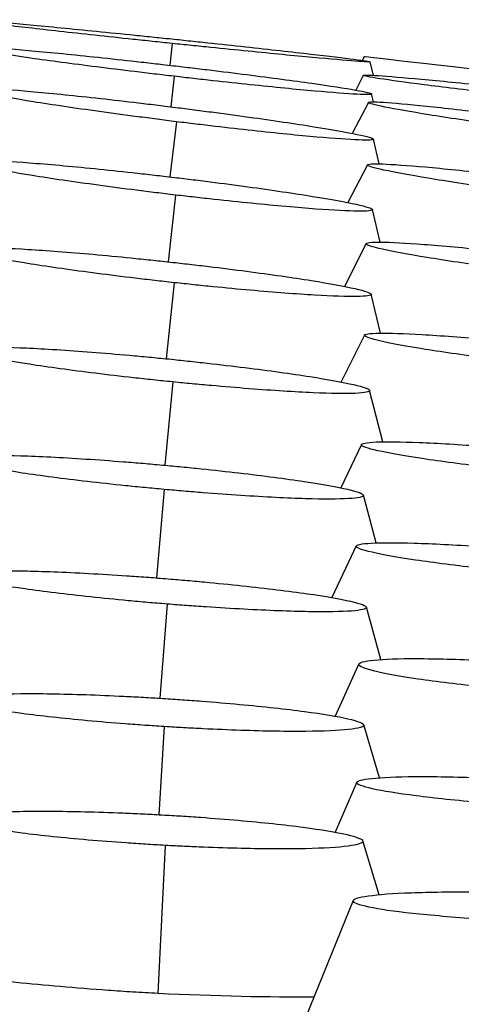
# Model space of a CAD drawing. Units: millimetres. Extents: x 0 to 291, y -125 to 204.
# Drawn here: x 267 to 268, y 155 to 157 of the extents above; entities that cross this region are included whole.
import ezdxf

# ---------------------------------------------------------------- set-up
doc = ezdxf.new("R2010")
doc.units = ezdxf.units.MM
doc.layers.add('Predeterminado', color=7, linetype='Continuous')
doc.layers.add('RE-3-50X60-H', color=7, linetype='Continuous')

# ---------------------------------------------------------------- blocks, each defined once
blk = doc.blocks.new('SE5')
at = {"layer": 'RE-3-50X60-H', "color": 7, "linetype": 'Continuous'}
for p, q in [((267.3832, 157.2046), (267.3791, 157.1624)), ((267.7545, 157.1787), (267.751, 157.1718)), ((267.773, 157.1429), (267.7664, 157.1691)), ((267.387, 157.1411), (267.3805, 157.0822)), ((267.7529, 157.1429), (267.7388, 157.1143)), ((267.7728, 157.0914), (267.7691, 157.107)), ((267.763, 157.0906), (267.7316, 157.0306)), ((267.3917, 157.0533), (267.379, 156.9465)), ((267.7839, 156.9715), (267.7729, 157.0196)), ((267.7611, 156.9699), (267.7233, 156.8967)), ((267.3898, 156.9114), (267.3753, 156.7822)), ((267.7858, 156.8201), (267.7709, 156.8833)), ((267.7585, 156.8175), (267.7165, 156.7346)), ((267.3873, 156.7417), (267.3719, 156.5945)), ((267.7867, 156.644), (267.7683, 156.7194)), ((267.7555, 156.6404), (267.7105, 156.5496)), ((267.3844, 156.5497), (267.3691, 156.3885)), ((267.7907, 156.4338), (267.7654, 156.5333)), ((267.7496, 156.4287), (267.7095, 156.3447)), ((267.3681, 156.3417), (267.3528, 156.1705)), ((267.778, 156.2381), (267.7535, 156.3304)), ((267.7394, 156.2323), (267.6924, 156.1323)), ((267.3737, 156.1199), (267.3594, 155.9377)), ((267.7873, 156.0126), (267.7593, 156.1138)), ((267.7447, 156.004), (267.6989, 155.9029)), ((267.368, 155.8827), (267.3575, 155.7123)), ((267.7842, 155.7838), (267.754, 155.8861)), ((267.7405, 155.7752), (267.6985, 155.6786)), ((267.7837, 155.5575), (267.7521, 155.6615)), ((267.3699, 155.6528), (267.3557, 155.3663)), ((267.7337, 155.5464), (267.6241, 155.2769))]:
    blk.add_line(p, q, dxfattribs=at)
blk.add_ellipse((268.1433, 157.133), major_axis=(0.3888, -0.0457), ratio=0.002606, start_param=0.007882, end_param=3.133711, dxfattribs=at)
for points, knots in [([(267.3832, 157.2046), (267.3758, 157.2054), (267.3694, 157.2061), (267.3581, 157.2072), (267.3519, 157.2079), (267.3328, 157.2099), (267.3201, 157.2113), (267.2825, 157.2152), (267.2577, 157.2179), (267.1861, 157.2257), (267.142, 157.2306), (267.07, 157.2389), (267.0406, 157.2424), (267.0002, 157.2477), (266.9892, 157.2495), (266.9885, 157.2507), (266.9987, 157.2502), (267.0376, 157.2472), (267.0661, 157.2447), (267.137, 157.2381), (267.1807, 157.2339), (267.2519, 157.2268), (267.2767, 157.2243), (267.3141, 157.2205), (267.3267, 157.2192), (267.3459, 157.2172), (267.352, 157.2166), (267.3633, 157.2154), (267.3698, 157.2148), (267.3772, 157.214)], [0, 0, 0, 0, 0.014663, 0.014663, 0.030319, 0.030319, 0.061631, 0.061631, 0.124254, 0.124254, 0.2495, 0.2495, 0.374747, 0.374747, 0.499993, 0.499993, 0.62524, 0.62524, 0.750486, 0.750486, 0.875733, 0.875733, 0.938356, 0.938356, 0.969668, 0.969668, 0.985323, 0.985323, 1, 1, 1, 1]), ([(267.3772, 157.214), (267.3845, 157.2132), (267.3909, 157.2126), (267.4022, 157.2114), (267.4082, 157.2107), (267.4272, 157.2087), (267.4398, 157.2074), (267.477, 157.2035), (267.5015, 157.2008), (267.5721, 157.1931), (267.6154, 157.1883), (267.6862, 157.1801), (267.7151, 157.1766), (267.7546, 157.1715), (267.7655, 157.1698), (267.7664, 157.1691)], [0, 0, 0, 0, 0.0146667, 0.0146667, 0.0303229, 0.0303229, 0.0616351, 0.0616351, 0.1242596, 0.1242596, 0.2495085, 0.2495085, 0.3747574, 0.3747574, 0.4975377, 0.4975377, 0.4975377, 0.4975377]), ([(267.7664, 157.1691), (267.7666, 157.1685), (267.7565, 157.169), (267.7184, 157.1719), (267.6901, 157.1744), (267.6201, 157.1808), (267.5771, 157.185), (267.5069, 157.192), (267.4826, 157.1944), (267.4456, 157.1982), (267.4331, 157.1995), (267.4142, 157.2014), (267.4081, 157.202), (267.3969, 157.2032), (267.3905, 157.2039), (267.3832, 157.2046)], [0.5019625, 0.5019625, 0.5019625, 0.5019625, 0.6252553, 0.6252553, 0.7505042, 0.7505042, 0.8757532, 0.8757532, 0.9383776, 0.9383776, 0.9696899, 0.9696899, 0.985346, 0.985346, 1, 1, 1, 1]), ([(267.387, 157.1411), (267.3796, 157.142), (267.3731, 157.1427), (267.3618, 157.1441), (267.3556, 157.1448), (267.3364, 157.1471), (267.3237, 157.1486), (267.2862, 157.1531), (267.2613, 157.1562), (267.1898, 157.1653), (267.1458, 157.1711), (267.0738, 157.1813), (267.0444, 157.1859), (267.0038, 157.1931), (266.9927, 157.1957), (266.9919, 157.1985), (267.0021, 157.1986), (267.041, 157.1966), (267.0697, 157.1945), (267.1404, 157.1881), (267.1839, 157.1838), (267.2551, 157.1763), (267.2798, 157.1736), (267.3172, 157.1695), (267.3299, 157.1681), (267.349, 157.1659), (267.3552, 157.1652), (267.3665, 157.1639), (267.373, 157.1631), (267.3804, 157.1623)], [0, 0, 0, 0, 0.014676, 0.014676, 0.030331, 0.030331, 0.06164, 0.06164, 0.124259, 0.124259, 0.249497, 0.249497, 0.374735, 0.374735, 0.499973, 0.499973, 0.625211, 0.625211, 0.75045, 0.75045, 0.875688, 0.875688, 0.938307, 0.938307, 0.969616, 0.969616, 0.985271, 0.985271, 1, 1, 1, 1]), ([(267.3804, 157.1623), (267.3877, 157.1614), (267.3941, 157.1607), (267.4054, 157.1594), (267.4114, 157.1586), (267.4304, 157.1564), (267.4429, 157.1549), (267.4799, 157.1504), (267.5044, 157.1474), (267.5748, 157.1384), (267.6182, 157.1326), (267.689, 157.1225), (267.7179, 157.1181), (267.7577, 157.111), (267.7686, 157.1084), (267.7695, 157.1056), (267.7595, 157.1055), (267.7215, 157.1074), (267.6934, 157.1095), (267.624, 157.1157), (267.5811, 157.1199), (267.5109, 157.1273), (267.4865, 157.1299), (267.4495, 157.134), (267.437, 157.1354), (267.418, 157.1376), (267.4119, 157.1383), (267.4007, 157.1396), (267.3943, 157.1403), (267.387, 157.1411)], [0, 0, 0, 0, 0.01472, 0.01472, 0.030375, 0.030375, 0.061685, 0.061685, 0.124305, 0.124305, 0.249546, 0.249546, 0.374786, 0.374786, 0.500027, 0.500027, 0.625267, 0.625267, 0.750507, 0.750507, 0.875748, 0.875748, 0.938368, 0.938368, 0.969678, 0.969678, 0.985333, 0.985333, 1, 1, 1, 1]), ([(268.1482, 157.0921), (268.1408, 157.0929), (268.1344, 157.0936), (268.1229, 157.0949), (268.1168, 157.0955), (268.0976, 157.0977), (268.0848, 157.0991), (268.0472, 157.1034), (268.0224, 157.1063), (267.9507, 157.1147), (267.9066, 157.1201), (267.8346, 157.1293), (267.8051, 157.1334), (267.7645, 157.1396), (267.7534, 157.1418), (267.7525, 157.1437), (267.7628, 157.1436), (267.8018, 157.1411), (267.8306, 157.1387), (267.9014, 157.1322), (267.945, 157.128), (268.0163, 157.1207), (268.041, 157.1181), (268.0785, 157.1141), (268.0912, 157.1128), (268.1104, 157.1107), (268.1165, 157.11), (268.1279, 157.1088), (268.1343, 157.1081), (268.1418, 157.1073)], [0, 0, 0, 0, 0.014678, 0.014678, 0.030333, 0.030333, 0.061642, 0.061642, 0.124261, 0.124261, 0.249498, 0.249498, 0.374735, 0.374735, 0.499973, 0.499973, 0.62521, 0.62521, 0.750447, 0.750447, 0.875684, 0.875684, 0.938303, 0.938303, 0.969612, 0.969612, 0.985267, 0.985267, 1, 1, 1, 1]), ([(267.3917, 157.0533), (267.3843, 157.0542), (267.3779, 157.055), (267.3665, 157.0565), (267.3604, 157.0573), (267.3412, 157.0597), (267.3285, 157.0613), (267.291, 157.0663), (267.2663, 157.0696), (267.1948, 157.0795), (267.1509, 157.086), (267.0789, 157.0975), (267.0495, 157.1027), (267.009, 157.1111), (266.9978, 157.1143), (266.9969, 157.118), (267.007, 157.1185), (267.0457, 157.1171), (267.0743, 157.1151), (267.1448, 157.1088), (267.1883, 157.1044), (267.2593, 157.0966), (267.284, 157.0938), (267.3214, 157.0894), (267.3341, 157.0879), (267.3532, 157.0855), (267.3593, 157.0848), (267.3706, 157.0834), (267.3771, 157.0826), (267.3845, 157.0817)], [0, 0, 0, 0, 0.014675, 0.014675, 0.030329, 0.030329, 0.061639, 0.061639, 0.124259, 0.124259, 0.249498, 0.249498, 0.374737, 0.374737, 0.499976, 0.499976, 0.625215, 0.625215, 0.750454, 0.750454, 0.875693, 0.875693, 0.938313, 0.938313, 0.969622, 0.969622, 0.985277, 0.985277, 1, 1, 1, 1]), ([(268.1573, 157.0265), (268.1499, 157.0275), (268.1434, 157.0283), (268.1321, 157.0299), (268.1259, 157.0307), (268.1068, 157.0333), (268.0941, 157.035), (268.0566, 157.0402), (268.0318, 157.0437), (267.9604, 157.0541), (267.9164, 157.0608), (267.8445, 157.0724), (267.8151, 157.0776), (267.7746, 157.0858), (267.7634, 157.0888), (267.7625, 157.0918), (267.7726, 157.092), (267.8114, 157.0896), (267.84, 157.0871), (267.9106, 157.0798), (267.954, 157.0748), (268.025, 157.0662), (268.0497, 157.0632), (268.0871, 157.0584), (268.0997, 157.0568), (268.1189, 157.0543), (268.125, 157.0535), (268.1363, 157.052), (268.1428, 157.0511), (268.1502, 157.0501)], [0, 0, 0, 0, 0.014677, 0.014677, 0.030332, 0.030332, 0.061641, 0.061641, 0.12426, 0.12426, 0.249497, 0.249497, 0.374735, 0.374735, 0.499972, 0.499972, 0.62521, 0.62521, 0.750448, 0.750448, 0.875685, 0.875685, 0.938304, 0.938304, 0.969613, 0.969613, 0.985268, 0.985268, 1, 1, 1, 1]), ([(267.3845, 157.0817), (267.3918, 157.0808), (267.3982, 157.08), (267.4095, 157.0785), (267.4155, 157.0778), (267.4344, 157.0753), (267.4469, 157.0737), (267.4839, 157.0688), (267.5083, 157.0655), (267.5786, 157.0557), (267.6219, 157.0493), (267.6927, 157.038), (267.7216, 157.0329), (267.7615, 157.0246), (267.7724, 157.0214), (267.7734, 157.0178), (267.7635, 157.0172), (267.7256, 157.0186), (267.6976, 157.0205), (267.6284, 157.0266), (267.5856, 157.031), (267.5155, 157.0386), (267.4911, 157.0414), (267.4542, 157.0457), (267.4416, 157.0472), (267.4227, 157.0495), (267.4166, 157.0503), (267.4054, 157.0516), (267.399, 157.0524), (267.3917, 157.0533)], [0, 0, 0, 0, 0.014714, 0.014714, 0.030369, 0.030369, 0.061679, 0.061679, 0.1243, 0.1243, 0.249541, 0.249541, 0.374783, 0.374783, 0.500024, 0.500024, 0.625266, 0.625266, 0.750507, 0.750507, 0.875748, 0.875748, 0.938369, 0.938369, 0.969679, 0.969679, 0.985335, 0.985335, 1, 1, 1, 1]), ([(267.3898, 156.9114), (267.3825, 156.9123), (267.376, 156.913), (267.3646, 156.9144), (267.3585, 156.9151), (267.3394, 156.9175), (267.3266, 156.9191), (267.2891, 156.9238), (267.2643, 156.9271), (267.1928, 156.9368), (267.1489, 156.9432), (267.0769, 156.9548), (267.0475, 156.9602), (267.0069, 156.9692), (266.9957, 156.9727), (266.9947, 156.9772), (267.0048, 156.9783), (267.0435, 156.9778), (267.072, 156.9764), (267.1425, 156.9711), (267.186, 156.9672), (267.2571, 156.9601), (267.2818, 156.9575), (267.3191, 156.9534), (267.3318, 156.952), (267.3509, 156.9498), (267.3571, 156.9491), (267.3684, 156.9478), (267.3748, 156.947), (267.3823, 156.9461)], [0, 0, 0, 0, 0.014673, 0.014673, 0.030328, 0.030328, 0.061638, 0.061638, 0.124258, 0.124258, 0.249498, 0.249498, 0.374739, 0.374739, 0.499979, 0.499979, 0.625219, 0.625219, 0.75046, 0.75046, 0.8757, 0.8757, 0.93832, 0.93832, 0.96963, 0.96963, 0.985285, 0.985285, 1, 1, 1, 1]), ([(268.1557, 156.9042), (268.1483, 156.9052), (268.1418, 156.906), (268.1305, 156.9075), (268.1244, 156.9083), (268.1052, 156.9108), (268.0925, 156.9125), (268.055, 156.9176), (268.0302, 156.921), (267.9587, 156.9312), (267.9148, 156.9379), (267.8428, 156.9498), (267.8134, 156.9553), (267.7728, 156.9641), (267.7616, 156.9675), (267.7606, 156.9714), (267.7707, 156.9721), (267.8094, 156.9708), (267.8379, 156.9688), (267.9084, 156.9625), (267.9519, 156.9581), (268.0229, 156.9501), (268.0476, 156.9472), (268.085, 156.9427), (268.0977, 156.9412), (268.1168, 156.9388), (268.1229, 156.9381), (268.1343, 156.9366), (268.1407, 156.9358), (268.1481, 156.9349)], [0, 0, 0, 0, 0.014675, 0.014675, 0.03033, 0.03033, 0.06164, 0.06164, 0.124259, 0.124259, 0.249498, 0.249498, 0.374736, 0.374736, 0.499975, 0.499975, 0.625213, 0.625213, 0.750452, 0.750452, 0.875691, 0.875691, 0.93831, 0.93831, 0.96962, 0.96962, 0.985274, 0.985274, 1, 1, 1, 1]), ([(267.3823, 156.9461), (267.3896, 156.9452), (267.396, 156.9445), (267.4072, 156.9431), (267.4132, 156.9424), (267.4321, 156.9401), (267.4447, 156.9385), (267.4816, 156.9338), (267.5061, 156.9306), (267.5765, 156.921), (267.6197, 156.9146), (267.6906, 156.9031), (267.7195, 156.8978), (267.7594, 156.889), (267.7704, 156.8855), (267.7714, 156.881), (267.7615, 156.88), (267.7237, 156.8803), (267.6958, 156.8817), (267.6266, 156.8868), (267.5838, 156.8906), (267.5137, 156.8977), (267.4893, 156.9002), (267.4523, 156.9042), (267.4398, 156.9056), (267.4208, 156.9078), (267.4147, 156.9085), (267.4035, 156.9098), (267.3972, 156.9105), (267.3898, 156.9114)], [0, 0, 0, 0, 0.014705, 0.014705, 0.030361, 0.030361, 0.061671, 0.061671, 0.124293, 0.124293, 0.249535, 0.249535, 0.374778, 0.374778, 0.500021, 0.500021, 0.625264, 0.625264, 0.750506, 0.750506, 0.875749, 0.875749, 0.938371, 0.938371, 0.969681, 0.969681, 0.985337, 0.985337, 1, 1, 1, 1]), ([(267.3873, 156.7417), (267.3799, 156.7426), (267.3735, 156.7433), (267.3621, 156.7446), (267.356, 156.7452), (267.3368, 156.7475), (267.3241, 156.7489), (267.2866, 156.7534), (267.2618, 156.7565), (267.1902, 156.7659), (267.1462, 156.7721), (267.0742, 156.7836), (267.0448, 156.7891), (267.0042, 156.7983), (266.993, 156.8021), (266.992, 156.8073), (267.0021, 156.8088), (267.0407, 156.8093), (267.0692, 156.8084), (267.1397, 156.8042), (267.1832, 156.8009), (267.2543, 156.7945), (267.279, 156.7922), (267.3164, 156.7884), (267.3291, 156.7871), (267.3482, 156.7851), (267.3544, 156.7844), (267.3657, 156.7832), (267.3721, 156.7825), (267.3795, 156.7817)], [0, 0, 0, 0, 0.014671, 0.014671, 0.030326, 0.030326, 0.061637, 0.061637, 0.124258, 0.124258, 0.2495, 0.2495, 0.374742, 0.374742, 0.499985, 0.499985, 0.625227, 0.625227, 0.750469, 0.750469, 0.875712, 0.875712, 0.938333, 0.938333, 0.969643, 0.969643, 0.985299, 0.985299, 1, 1, 1, 1]), ([(268.1533, 156.7523), (268.1459, 156.7531), (268.1394, 156.7539), (268.128, 156.7553), (268.1219, 156.7561), (268.1028, 156.7584), (268.09, 156.76), (268.0525, 156.7649), (268.0277, 156.7682), (267.9562, 156.778), (267.9123, 156.7846), (267.8403, 156.7964), (267.8108, 156.8019), (267.7702, 156.811), (267.759, 156.8147), (267.7579, 156.8193), (267.768, 156.8204), (267.8066, 156.8201), (267.8352, 156.8186), (267.9056, 156.8133), (267.9491, 156.8094), (268.0202, 156.8022), (268.0449, 156.7996), (268.0823, 156.7954), (268.095, 156.794), (268.1141, 156.7918), (268.1202, 156.791), (268.1316, 156.7897), (268.138, 156.7889), (268.1454, 156.788)], [0, 0, 0, 0, 0.014673, 0.014673, 0.030328, 0.030328, 0.061638, 0.061638, 0.124258, 0.124258, 0.249498, 0.249498, 0.374739, 0.374739, 0.499979, 0.499979, 0.625219, 0.625219, 0.750459, 0.750459, 0.875699, 0.875699, 0.938319, 0.938319, 0.969629, 0.969629, 0.985284, 0.985284, 1, 1, 1, 1]), ([(267.3795, 156.7817), (267.3869, 156.7809), (267.3933, 156.7802), (267.4045, 156.7789), (267.4105, 156.7782), (267.4294, 156.776), (267.442, 156.7746), (267.4789, 156.7701), (267.5034, 156.767), (267.5738, 156.7578), (267.6171, 156.7516), (267.688, 156.7402), (267.717, 156.7348), (267.7569, 156.7257), (267.7678, 156.7219), (267.7689, 156.7168), (267.759, 156.7153), (267.7213, 156.7147), (267.6933, 156.7156), (267.6242, 156.7197), (267.5813, 156.7229), (267.5112, 156.7292), (267.4868, 156.7315), (267.4498, 156.7352), (267.4372, 156.7364), (267.4183, 156.7384), (267.4122, 156.7391), (267.401, 156.7403), (267.3946, 156.741), (267.3873, 156.7417)], [0, 0, 0, 0, 0.014692, 0.014692, 0.030347, 0.030347, 0.061659, 0.061659, 0.124281, 0.124281, 0.249526, 0.249526, 0.37477, 0.37477, 0.500015, 0.500015, 0.62526, 0.62526, 0.750505, 0.750505, 0.875749, 0.875749, 0.938372, 0.938372, 0.969683, 0.969683, 0.985339, 0.985339, 1, 1, 1, 1]), ([(268.1503, 156.5764), (268.1429, 156.5773), (268.1365, 156.578), (268.1251, 156.5793), (268.119, 156.58), (268.0998, 156.5822), (268.0871, 156.5837), (268.0496, 156.5882), (268.0248, 156.5913), (267.9532, 156.6007), (267.9092, 156.607), (267.8372, 156.6185), (267.8078, 156.624), (267.7671, 156.6333), (267.756, 156.6372), (267.7549, 156.6424), (267.765, 156.6439), (267.8035, 156.6445), (267.832, 156.6436), (267.9025, 156.6394), (267.946, 156.636), (268.0171, 156.6296), (268.0419, 156.6273), (268.0793, 156.6235), (268.0919, 156.6222), (268.1111, 156.6202), (268.1172, 156.6195), (268.1285, 156.6183), (268.135, 156.6176), (268.1424, 156.6168)], [0, 0, 0, 0, 0.014671, 0.014671, 0.030326, 0.030326, 0.061636, 0.061636, 0.124257, 0.124257, 0.249499, 0.249499, 0.374741, 0.374741, 0.499982, 0.499982, 0.625224, 0.625224, 0.750466, 0.750466, 0.875707, 0.875707, 0.938328, 0.938328, 0.969638, 0.969638, 0.985294, 0.985294, 1, 1, 1, 1]), ([(267.3844, 156.5497), (267.377, 156.5505), (267.3705, 156.5511), (267.3592, 156.5523), (267.353, 156.5529), (267.3339, 156.555), (267.3211, 156.5564), (267.2836, 156.5605), (267.2588, 156.5635), (267.1872, 156.5723), (267.1432, 156.5783), (267.0712, 156.5895), (267.0418, 156.5949), (267.0012, 156.6043), (266.9901, 156.6083), (266.989, 156.6141), (266.9991, 156.6159), (267.0376, 156.6174), (267.0662, 156.617), (267.1366, 156.6139), (267.1802, 156.6111), (267.2513, 156.6056), (267.276, 156.6035), (267.3134, 156.6002), (267.3261, 156.599), (267.3453, 156.5972), (267.3514, 156.5966), (267.3627, 156.5954), (267.3691, 156.5948), (267.3766, 156.5941)], [0, 0, 0, 0, 0.014668, 0.014668, 0.030324, 0.030324, 0.061634, 0.061634, 0.124255, 0.124255, 0.249498, 0.249498, 0.37474, 0.37474, 0.499983, 0.499983, 0.625225, 0.625225, 0.750468, 0.750468, 0.87571, 0.87571, 0.938331, 0.938331, 0.969642, 0.969642, 0.985297, 0.985297, 1, 1, 1, 1]), ([(267.3766, 156.5941), (267.3839, 156.5933), (267.3903, 156.5927), (267.4015, 156.5915), (267.4075, 156.5909), (267.4265, 156.5888), (267.439, 156.5875), (267.476, 156.5833), (267.5005, 156.5804), (267.5709, 156.5717), (267.6142, 156.5657), (267.6852, 156.5546), (267.7141, 156.5492), (267.754, 156.54), (267.7649, 156.536), (267.766, 156.5303), (267.7562, 156.5284), (267.7184, 156.5269), (267.6905, 156.5273), (267.6213, 156.5303), (267.5785, 156.533), (267.5083, 156.5384), (267.4839, 156.5405), (267.4469, 156.5438), (267.4343, 156.5449), (267.4154, 156.5467), (267.4093, 156.5473), (267.3981, 156.5484), (267.3917, 156.549), (267.3844, 156.5497)], [0, 0, 0, 0, 0.014693, 0.014693, 0.030349, 0.030349, 0.06166, 0.06166, 0.124283, 0.124283, 0.249527, 0.249527, 0.374772, 0.374772, 0.500017, 0.500017, 0.625262, 0.625262, 0.750507, 0.750507, 0.875752, 0.875752, 0.938374, 0.938374, 0.969685, 0.969685, 0.985341, 0.985341, 1, 1, 1, 1]), ([(268.1446, 156.3685), (268.1371, 156.3693), (268.1307, 156.3699), (268.1193, 156.371), (268.1132, 156.3716), (268.094, 156.3735), (268.0813, 156.3749), (268.0437, 156.3789), (268.0189, 156.3816), (267.9473, 156.3901), (267.9033, 156.3959), (267.8312, 156.4067), (267.8018, 156.412), (267.7611, 156.4212), (267.75, 156.4251), (267.7489, 156.4308), (267.759, 156.4327), (267.7976, 156.4343), (267.8261, 156.434), (267.8966, 156.4312), (267.9402, 156.4287), (268.0114, 156.4235), (268.0361, 156.4215), (268.0735, 156.4183), (268.0862, 156.4172), (268.1054, 156.4155), (268.1115, 156.4149), (268.1228, 156.4139), (268.1293, 156.4133), (268.1367, 156.4126)], [0, 0, 0, 0, 0.014669, 0.014669, 0.030324, 0.030324, 0.061635, 0.061635, 0.124256, 0.124256, 0.249499, 0.249499, 0.374742, 0.374742, 0.499984, 0.499984, 0.625227, 0.625227, 0.75047, 0.75047, 0.875713, 0.875713, 0.938334, 0.938334, 0.969645, 0.969645, 0.9853, 0.9853, 1, 1, 1, 1]), ([(267.3681, 156.3417), (267.3607, 156.3423), (267.3543, 156.3429), (267.343, 156.344), (267.3369, 156.3446), (267.3178, 156.3464), (267.3052, 156.3477), (267.2679, 156.3515), (267.2432, 156.3542), (267.1722, 156.3624), (267.1286, 156.3681), (267.0575, 156.3788), (267.0286, 156.3841), (266.989, 156.3934), (266.9783, 156.3975), (266.9777, 156.4036), (266.9879, 156.4057), (267.0266, 156.408), (267.055, 156.408), (267.1254, 156.4059), (267.1688, 156.4037), (267.2398, 156.399), (267.2645, 156.3972), (267.3019, 156.3943), (267.3145, 156.3933), (267.3337, 156.3917), (267.3398, 156.3911), (267.3511, 156.3901), (267.3574, 156.3896), (267.3648, 156.3889)], [0, 0, 0, 0, 0.014655, 0.014655, 0.030313, 0.030313, 0.061628, 0.061628, 0.124259, 0.124259, 0.249521, 0.249521, 0.374783, 0.374783, 0.500044, 0.500044, 0.625306, 0.625306, 0.750568, 0.750568, 0.87583, 0.87583, 0.938461, 0.938461, 0.969776, 0.969776, 0.985434, 0.985434, 1, 1, 1, 1]), ([(267.3648, 156.3889), (267.372, 156.3882), (267.3784, 156.3877), (267.3896, 156.3866), (267.3957, 156.386), (267.4147, 156.3842), (267.4273, 156.3829), (267.4645, 156.3791), (267.489, 156.3764), (267.5598, 156.3682), (267.6032, 156.3625), (267.6741, 156.3518), (267.7029, 156.3466), (267.7425, 156.3373), (267.7533, 156.3332), (267.7539, 156.3271), (267.7437, 156.325), (267.7051, 156.3228), (267.6767, 156.3227), (267.6064, 156.3248), (267.5631, 156.327), (267.4924, 156.3316), (267.4679, 156.3334), (267.4307, 156.3363), (267.4181, 156.3373), (267.3991, 156.3389), (267.393, 156.3395), (267.3818, 156.3404), (267.3754, 156.341), (267.3681, 156.3417)], [0, 0, 0, 0, 0.014563, 0.014563, 0.030221, 0.030221, 0.061537, 0.061537, 0.124168, 0.124168, 0.249431, 0.249431, 0.374693, 0.374693, 0.499955, 0.499955, 0.625218, 0.625218, 0.75048, 0.75048, 0.875743, 0.875743, 0.938374, 0.938374, 0.969689, 0.969689, 0.985347, 0.985347, 1, 1, 1, 1]), ([(268.1294, 156.1738), (268.122, 156.1744), (268.1156, 156.175), (268.1043, 156.1761), (268.0982, 156.1766), (268.0792, 156.1784), (268.0665, 156.1797), (268.0292, 156.1835), (268.0046, 156.1861), (267.9335, 156.1942), (267.8899, 156.1998), (267.8188, 156.2103), (267.7899, 156.2155), (267.7503, 156.2246), (267.7396, 156.2286), (267.739, 156.2346), (267.7492, 156.2367), (267.7878, 156.2389), (267.8163, 156.2389), (267.8866, 156.2368), (267.9301, 156.2346), (268.0011, 156.23), (268.0258, 156.2282), (268.0632, 156.2253), (268.0758, 156.2243), (268.095, 156.2227), (268.1011, 156.2222), (268.1124, 156.2212), (268.1187, 156.2207), (268.1261, 156.22)], [0, 0, 0, 0, 0.014655, 0.014655, 0.030313, 0.030313, 0.061628, 0.061628, 0.124259, 0.124259, 0.24952, 0.24952, 0.374782, 0.374782, 0.500043, 0.500043, 0.625305, 0.625305, 0.750567, 0.750567, 0.875828, 0.875828, 0.938459, 0.938459, 0.969774, 0.969774, 0.985432, 0.985432, 1, 1, 1, 1]), ([(267.3737, 156.1199), (267.3663, 156.1205), (267.3599, 156.121), (267.3486, 156.1219), (267.3425, 156.1224), (267.3234, 156.1241), (267.3108, 156.1252), (267.2735, 156.1287), (267.2488, 156.1312), (267.1777, 156.1387), (267.1341, 156.144), (267.063, 156.1542), (267.0342, 156.1592), (266.9946, 156.1684), (266.9839, 156.1725), (266.9834, 156.1789), (266.9936, 156.1813), (267.0323, 156.1841), (267.0608, 156.1846), (267.1311, 156.1834), (267.1746, 156.1818), (267.2456, 156.1779), (267.2703, 156.1764), (267.3077, 156.1739), (267.3203, 156.173), (267.3395, 156.1716), (267.3456, 156.1711), (267.3568, 156.1702), (267.3632, 156.1697), (267.3705, 156.1692)], [0, 0, 0, 0, 0.014656, 0.014656, 0.030314, 0.030314, 0.06163, 0.06163, 0.124262, 0.124262, 0.249525, 0.249525, 0.374789, 0.374789, 0.500052, 0.500052, 0.625316, 0.625316, 0.750579, 0.750579, 0.875843, 0.875843, 0.938475, 0.938475, 0.969791, 0.969791, 0.985449, 0.985449, 1, 1, 1, 1]), ([(267.3705, 156.1692), (267.3778, 156.1686), (267.3842, 156.1681), (267.3954, 156.1671), (267.4015, 156.1666), (267.4205, 156.1649), (267.4331, 156.1638), (267.4703, 156.1603), (267.4949, 156.1579), (267.5656, 156.1504), (267.6091, 156.1451), (267.68, 156.1349), (267.7088, 156.1298), (267.7483, 156.1207), (267.7591, 156.1166), (267.7597, 156.1103), (267.7494, 156.1079), (267.7107, 156.105), (267.6822, 156.1046), (267.612, 156.1057), (267.5688, 156.1074), (267.4982, 156.1112), (267.4736, 156.1127), (267.4364, 156.1152), (267.4238, 156.1161), (267.4048, 156.1175), (267.3987, 156.1179), (267.3874, 156.1188), (267.3811, 156.1193), (267.3737, 156.1199)], [0, 0, 0, 0, 0.014549, 0.014549, 0.030207, 0.030207, 0.061523, 0.061523, 0.124155, 0.124155, 0.249419, 0.249419, 0.374683, 0.374683, 0.499947, 0.499947, 0.625211, 0.625211, 0.750476, 0.750476, 0.87574, 0.87574, 0.938372, 0.938372, 0.969688, 0.969688, 0.985346, 0.985346, 1, 1, 1, 1]), ([(268.1344, 155.946), (268.127, 155.9466), (268.1206, 155.9471), (268.1093, 155.9479), (268.1032, 155.9484), (268.0841, 155.95), (268.0714, 155.9511), (268.0341, 155.9544), (268.0094, 155.9568), (267.9384, 155.9642), (267.8947, 155.9695), (267.8237, 155.9799), (267.7949, 155.9852), (267.7554, 155.995), (267.7447, 155.9994), (267.7443, 156.0067), (267.7545, 156.0096), (267.7933, 156.0135), (267.8219, 156.0145), (267.8923, 156.0143), (267.9358, 156.0132), (268.0069, 156.0099), (268.0316, 156.0086), (268.069, 156.0064), (268.0816, 156.0056), (268.1008, 156.0043), (268.1069, 156.0039), (268.1182, 156.0031), (268.1245, 156.0026), (268.1318, 156.0021)], [0, 0, 0, 0, 0.014656, 0.014656, 0.030314, 0.030314, 0.06163, 0.06163, 0.124262, 0.124262, 0.249525, 0.249525, 0.374789, 0.374789, 0.500052, 0.500052, 0.625316, 0.625316, 0.75058, 0.75058, 0.875843, 0.875843, 0.938475, 0.938475, 0.969791, 0.969791, 0.985449, 0.985449, 1, 1, 1, 1]), ([(267.368, 155.8827), (267.3606, 155.8832), (267.3542, 155.8836), (267.3429, 155.8844), (267.3368, 155.8848), (267.3177, 155.8861), (267.3051, 155.8871), (267.2677, 155.8899), (267.2431, 155.892), (267.172, 155.8985), (267.1283, 155.9033), (267.0572, 155.9127), (267.0284, 155.9176), (266.9889, 155.9267), (266.9782, 155.931), (266.9778, 155.938), (266.988, 155.941), (267.0268, 155.9452), (267.0553, 155.9464), (267.1258, 155.9469), (267.1693, 155.9462), (267.2403, 155.9438), (267.2651, 155.9428), (267.3024, 155.9409), (267.3151, 155.9403), (267.3343, 155.9392), (267.3404, 155.9388), (267.3517, 155.9382), (267.358, 155.9378), (267.3654, 155.9373)], [0, 0, 0, 0, 0.014654, 0.014654, 0.030312, 0.030312, 0.061628, 0.061628, 0.12426, 0.12426, 0.249523, 0.249523, 0.374787, 0.374787, 0.500051, 0.500051, 0.625314, 0.625314, 0.750578, 0.750578, 0.875842, 0.875842, 0.938474, 0.938474, 0.96979, 0.96979, 0.985448, 0.985448, 1, 1, 1, 1]), ([(267.3654, 155.9373), (267.3726, 155.9369), (267.379, 155.9364), (267.3902, 155.9357), (267.3963, 155.9353), (267.4154, 155.9339), (267.428, 155.933), (267.4652, 155.9301), (267.4898, 155.928), (267.5606, 155.9215), (267.604, 155.9168), (267.6749, 155.9073), (267.7037, 155.9025), (267.7432, 155.8934), (267.7539, 155.8891), (267.7544, 155.8821), (267.7441, 155.8792), (267.7053, 155.875), (267.6768, 155.8738), (267.6065, 155.8732), (267.5632, 155.8739), (267.4925, 155.8763), (267.468, 155.8773), (267.4308, 155.8792), (267.4182, 155.8798), (267.3991, 155.8809), (267.393, 155.8812), (267.3818, 155.8819), (267.3754, 155.8823), (267.368, 155.8827)], [0, 0, 0, 0, 0.01455, 0.01455, 0.030208, 0.030208, 0.061524, 0.061524, 0.124156, 0.124156, 0.24942, 0.24942, 0.374685, 0.374685, 0.499949, 0.499949, 0.625213, 0.625213, 0.750478, 0.750478, 0.875742, 0.875742, 0.938374, 0.938374, 0.96969, 0.96969, 0.985348, 0.985348, 1, 1, 1, 1]), ([(268.1303, 155.7244), (268.1229, 155.7249), (268.1165, 155.7253), (268.1052, 155.726), (268.0992, 155.7264), (268.0801, 155.7277), (268.0674, 155.7286), (268.0301, 155.7314), (268.0054, 155.7334), (267.9343, 155.7397), (267.8906, 155.7442), (267.8196, 155.7533), (267.7908, 155.758), (267.7513, 155.7668), (267.7406, 155.7709), (267.7401, 155.7777), (267.7504, 155.7805), (267.7892, 155.7846), (267.8177, 155.7858), (267.8881, 155.7863), (267.9316, 155.7856), (268.0027, 155.7833), (268.0274, 155.7823), (268.0648, 155.7805), (268.0775, 155.7799), (268.0966, 155.7789), (268.1028, 155.7785), (268.114, 155.7779), (268.1204, 155.7775), (268.1277, 155.7771)], [0, 0, 0, 0, 0.014651, 0.014651, 0.030309, 0.030309, 0.061624, 0.061624, 0.124256, 0.124256, 0.249518, 0.249518, 0.374781, 0.374781, 0.500043, 0.500043, 0.625306, 0.625306, 0.750568, 0.750568, 0.875831, 0.875831, 0.938462, 0.938462, 0.969778, 0.969778, 0.985435, 0.985435, 1, 1, 1, 1]), ([(267.3699, 155.6528), (267.3625, 155.6533), (267.3561, 155.6536), (267.3448, 155.6543), (267.3387, 155.6547), (267.3195, 155.6559), (267.3068, 155.6567), (267.2693, 155.6593), (267.2445, 155.6613), (267.173, 155.6674), (267.1289, 155.672), (267.0571, 155.6814), (267.0279, 155.6863), (266.9876, 155.6957), (266.9766, 155.7002), (266.9757, 155.7079), (266.9857, 155.7112), (267.0243, 155.7163), (267.0529, 155.718), (267.1234, 155.7195), (267.1671, 155.7192), (267.2383, 155.7175), (267.2631, 155.7167), (267.3005, 155.7152), (267.3132, 155.7146), (267.3325, 155.7137), (267.3386, 155.7134), (267.3499, 155.7128), (267.3563, 155.7124), (267.3636, 155.712)], [0, 0, 0, 0, 0.01465, 0.01465, 0.030308, 0.030308, 0.061625, 0.061625, 0.124258, 0.124258, 0.249525, 0.249525, 0.374792, 0.374792, 0.500059, 0.500059, 0.625326, 0.625326, 0.750592, 0.750592, 0.875859, 0.875859, 0.938493, 0.938493, 0.969809, 0.969809, 0.985468, 0.985468, 1, 1, 1, 1]), ([(267.3636, 155.712), (267.3708, 155.7116), (267.3772, 155.7113), (267.3884, 155.7106), (267.3944, 155.7102), (267.4135, 155.709), (267.426, 155.7081), (267.4632, 155.7055), (267.4877, 155.7036), (267.5582, 155.6974), (267.6015, 155.6928), (267.6723, 155.6835), (267.7011, 155.6787), (267.7409, 155.6693), (267.7518, 155.6649), (267.7527, 155.6573), (267.7427, 155.654), (267.7045, 155.649), (267.6763, 155.6473), (267.6066, 155.6458), (267.5637, 155.646), (267.4936, 155.6476), (267.4692, 155.6484), (267.4323, 155.6498), (267.4197, 155.6504), (267.4008, 155.6513), (267.3948, 155.6515), (267.3836, 155.6521), (267.3772, 155.6525), (267.3699, 155.6528)], [0, 0, 0, 0, 0.014521, 0.014521, 0.03018, 0.03018, 0.061497, 0.061497, 0.124132, 0.124132, 0.249401, 0.249401, 0.374671, 0.374671, 0.49994, 0.49994, 0.62521, 0.62521, 0.750479, 0.750479, 0.875749, 0.875749, 0.938383, 0.938383, 0.969701, 0.969701, 0.98536, 0.98536, 1, 1, 1, 1]), ([(268.1234, 155.503), (268.116, 155.5033), (268.1096, 155.5036), (268.0983, 155.504), (268.0923, 155.5043), (268.0732, 155.5051), (268.0605, 155.5057), (268.0231, 155.5076), (267.9985, 155.509), (267.9273, 155.5137), (267.8836, 155.5174), (267.8126, 155.5251), (267.7838, 155.5293), (267.7444, 155.5377), (267.7337, 155.5418), (267.7333, 155.5491), (267.7436, 155.5525), (267.7825, 155.558), (267.811, 155.5601), (267.8816, 155.5627), (267.9251, 155.5632), (267.9962, 155.5628), (268.0209, 155.5624), (268.0583, 155.5616), (268.071, 155.5613), (268.0902, 155.5608), (268.0963, 155.5606), (268.1076, 155.5602), (268.1139, 155.56), (268.1213, 155.5597)], [0, 0, 0, 0, 0.014649, 0.014649, 0.030307, 0.030307, 0.061623, 0.061623, 0.124254, 0.124254, 0.249518, 0.249518, 0.374781, 0.374781, 0.500044, 0.500044, 0.625308, 0.625308, 0.750571, 0.750571, 0.875834, 0.875834, 0.938466, 0.938466, 0.969782, 0.969782, 0.98544, 0.98544, 1, 1, 1, 1]), ([(267.3557, 155.3663), (267.3476, 155.3668), (267.3396, 155.3672), (267.3235, 155.3681), (267.3154, 155.3686), (267.2914, 155.3701), (267.2754, 155.3712), (267.2279, 155.3745), (267.1969, 155.377), (267.1073, 155.3847), (267.052, 155.3905), (266.9601, 155.4024), (266.9236, 155.4086), (266.8733, 155.4204), (266.8594, 155.426), (266.8587, 155.4314), (266.8588, 155.4319), (266.859, 155.4324)], [0, 0, 0, 0, 0.015625, 0.015625, 0.03125, 0.03125, 0.0625, 0.0625, 0.125, 0.125, 0.25, 0.25, 0.375, 0.375, 0.5, 0.5, 0.5132111, 0.5132111, 0.5132111, 0.5132111])]:
    blk.add_open_spline(points, degree=3, knots=knots, dxfattribs=at)
blk.add_open_spline([(267.6584, 155.3594), (267.5738, 155.3586), (267.466, 155.3611), (267.3557, 155.3663)], degree=3, dxfattribs=at)

msp = doc.modelspace()

# ---------------------------------------------------------------- block references
at = {"layer": 'Predeterminado'}
msp.add_blockref('SE5', (0, 0), dxfattribs=at)

doc.saveas('drawing.dxf')
